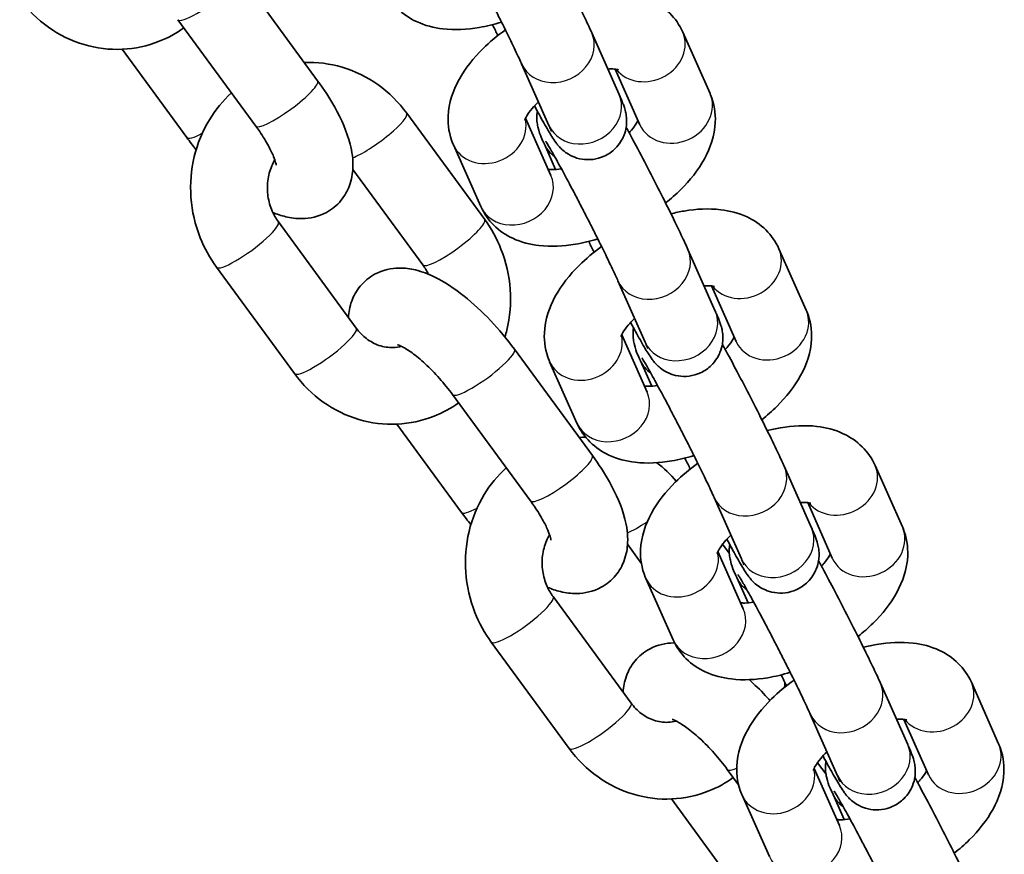
# Model space of a CAD drawing. Units: millimetres. Extents: x -9814 to 10024, y -1977 to 2865.
# Drawn here: x 1377 to 1454, y 251 to 316 of the extents above; entities that cross this region are included whole.
import ezdxf

# ---------------------------------------------------------------- set-up
doc = ezdxf.new("R2010")
doc.units = ezdxf.units.MM
doc.layers.add('Widoczne (ISO)', color=7, linetype='Continuous', lineweight=35)
doc.layers.add('Widoczne wąskie (ISO)', color=7, linetype='Continuous', lineweight=25)

msp = doc.modelspace()

# ---------------------------------------------------------------- linework, layer by layer
at = {"layer": 'Widoczne (ISO)'}
for p, q in [((1399.849, 311.643), (1393.751, 319.96)), ((1395.01, 308.095), (1388.912, 316.412)), ((1421.288, 315.384), (1423.423, 310.575)), ((1430.534, 310.639), (1428.399, 315.448)), ((1384.554, 314.097), (1389.612, 307.198)), ((1415.804, 312.949), (1417.939, 308.141)), ((1425.051, 308.204), (1423.123, 312.545)), ((1412.912, 300.79), (1406.814, 309.107)), ((1416.105, 308.713), (1418.089, 304.243)), ((1410.471, 306.617), (1412.606, 301.808)), ((1418.459, 304.706), (1417.582, 306.681)), ((1408.073, 297.243), (1402.599, 304.71)), ((1396.776, 300.609), (1402.874, 292.292)), ((1428.812, 298.439), (1430.947, 293.631)), ((1438.058, 293.694), (1435.923, 298.503)), ((1391.937, 297.061), (1398.035, 288.744)), ((1423.328, 296.004), (1425.463, 291.196)), ((1432.574, 291.26), (1430.647, 295.601)), ((1423.628, 291.768), (1425.613, 287.298)), ((1421.335, 282.336), (1415.237, 290.653)), ((1417.994, 289.672), (1420.129, 284.864)), ((1425.983, 287.761), (1425.106, 289.736)), ((1416.496, 278.789), (1410.399, 287.105)), ((1406.04, 284.79), (1411.098, 277.891)), ((1436.335, 281.495), (1438.471, 276.686)), ((1445.582, 276.75), (1443.447, 281.558)), ((1430.852, 279.06), (1432.987, 274.251)), ((1440.098, 274.315), (1438.171, 278.656)), ((1425.162, 273.933), (1424.085, 275.403)), ((1432.043, 274.695), (1431.521, 275.408)), ((1431.152, 274.824), (1433.137, 270.354)), ((1425.518, 272.727), (1427.653, 267.919)), ((1433.507, 270.816), (1432.63, 272.791)), ((1418.262, 271.302), (1424.36, 262.985)), ((1413.424, 267.754), (1419.521, 259.437)), ((1443.859, 264.55), (1445.994, 259.741)), ((1453.106, 259.805), (1450.971, 264.614)), ((1438.375, 262.115), (1440.511, 257.306)), ((1447.622, 257.37), (1445.695, 261.711)), ((1439.605, 257.416), (1438.94, 258.323)), ((1432.764, 256.599), (1431.885, 257.799)), ((1438.676, 257.879), (1440.661, 253.409)), ((1433.042, 255.783), (1435.177, 250.974)), ((1441.03, 253.871), (1440.153, 255.847)), ((1427.526, 255.483), (1432.584, 248.585))]:
    msp.add_line(p, q, dxfattribs=at)
for points, knots in [([(1416.451, 324.943), (1416.583, 324.703), (1416.721, 324.448), (1417.185, 323.587), (1417.53, 322.936), (1418.233, 321.592), (1418.589, 320.9), (1419.282, 319.54), (1419.617, 318.871), (1420.237, 317.616), (1420.521, 317.032), (1420.968, 316.089), (1421.143, 315.71), (1421.288, 315.384)], [4.556244, 4.556244, 4.556244, 4.556244, 4.703188, 4.703188, 5.032121, 5.032121, 5.357119, 5.357119, 5.681792, 5.681792, 6.009088, 6.009088, 6.283185, 6.283185, 6.283185, 6.283185]), ([(1410.152, 323.863), (1410.152, 323.863), (1410.158, 323.854), (1410.196, 323.796), (1410.25, 323.71), (1410.428, 323.415), (1410.574, 323.163), (1410.952, 322.494), (1411.196, 322.051), (1411.746, 321.035), (1412.055, 320.455), (1412.455, 319.693), (1412.536, 319.538), (1412.701, 319.222), (1412.784, 319.063), (1412.951, 318.741), (1413.034, 318.58), (1413.2, 318.258), (1413.282, 318.098), (1413.446, 317.778), (1413.527, 317.618), (1413.69, 317.298), (1413.772, 317.137), (1413.933, 316.818), (1414.012, 316.66), (1414.168, 316.349), (1414.245, 316.197), (1414.619, 315.445), (1414.897, 314.879), (1415.371, 313.893), (1415.57, 313.468), (1415.75, 313.07), (1415.778, 313.008), (1415.804, 312.949)], [3.907296, 3.907296, 3.907296, 3.907296, 3.965711, 3.965711, 4.12093, 4.12093, 4.365587, 4.365587, 4.660375, 4.660375, 4.97059, 4.97059, 5.048766, 5.048766, 5.127934, 5.127934, 5.207091, 5.207091, 5.285237, 5.285237, 5.36357, 5.36357, 5.442932, 5.442932, 5.522315, 5.522315, 5.600705, 5.600705, 5.9145, 5.9145, 6.221476, 6.221476, 6.283185, 6.283185, 6.283185, 6.283185]), ([(1376.549, 318.051), (1377.178, 317.193), (1377.941, 316.435), (1379.651, 315.22), (1380.593, 314.757), (1382.552, 314.177), (1383.566, 314.052), (1385.562, 314.144), (1386.544, 314.356), (1388.144, 314.991), (1388.79, 315.344), (1389.384, 315.769)], [0, 0, 0, 0, 0.327764, 0.327764, 0.647793, 0.647793, 0.95934, 0.95934, 1.265779, 1.265779, 1.491641, 1.491641, 1.491641, 1.491641]), ([(1405.082, 318.753), (1405.326, 318.202), (1405.682, 317.697), (1406.546, 316.845), (1407.056, 316.51), (1408.252, 315.952), (1408.945, 315.781), (1410.582, 315.587), (1411.533, 315.639), (1413.07, 315.902), (1413.652, 316.044), (1414.231, 316.224)], [0, 0, 0, 0, 0.190661, 0.190661, 0.39433, 0.39433, 0.657175, 0.657175, 1.01672, 1.01672, 1.235587, 1.235587, 1.235587, 1.235587]), ([(1428.399, 315.448), (1428.155, 315.999), (1427.799, 316.504), (1426.935, 317.356), (1426.425, 317.691), (1425.23, 318.249), (1424.537, 318.42), (1422.899, 318.614), (1421.948, 318.562), (1420.649, 318.339), (1420.304, 318.266), (1419.96, 318.178)], [3.141593, 3.141593, 3.141593, 3.141593, 3.332254, 3.332254, 3.535923, 3.535923, 3.798768, 3.798768, 4.158313, 4.158313, 4.287928, 4.287928, 4.287928, 4.287928]), ([(1413.943, 315.175), (1413.81, 315.441), (1413.68, 315.701), (1413.544, 315.978), (1413.533, 316), (1413.521, 316.023)], [2.4085619, 2.4085619, 2.4085619, 2.4085619, 2.5401995, 2.5401995, 2.552077, 2.552077, 2.552077, 2.552077]), ([(1414.532, 315.619), (1413.899, 315.165), (1413.308, 314.671), (1412.033, 313.411), (1411.396, 312.616), (1410.442, 310.877), (1410.101, 309.925), (1410.027, 308.16), (1410.137, 307.415), (1410.441, 306.685), (1410.455, 306.651), (1410.471, 306.617)], [5.004239, 5.004239, 5.004239, 5.004239, 5.281998, 5.281998, 5.664349, 5.664349, 6.032788, 6.032788, 6.271377, 6.271377, 6.283185, 6.283185, 6.283185, 6.283185]), ([(1406.814, 309.107), (1406.185, 309.965), (1405.422, 310.723), (1403.712, 311.938), (1402.77, 312.401), (1400.817, 312.979), (1399.81, 313.105), (1398.809, 313.061)], [3.1415927, 3.1415927, 3.1415927, 3.1415927, 3.4693569, 3.4693569, 3.7893854, 3.7893854, 4.0990416, 4.0990416, 4.0990416, 4.0990416]), ([(1423.368, 312.497), (1423.368, 312.497), (1423.322, 312.514), (1423.134, 312.547), (1422.985, 312.562), (1422.719, 312.56), (1422.635, 312.557), (1422.546, 312.551)], [3.5689822, 3.5689822, 3.5689822, 3.5689822, 3.7453855, 3.7453855, 3.9370578, 3.9370578, 4.0152236, 4.0152236, 4.0152236, 4.0152236]), ([(1396.345, 301.338), (1396.666, 301.206), (1396.999, 301.092), (1397.75, 300.912), (1398.176, 300.85), (1399.231, 300.87), (1399.903, 300.997), (1400.965, 301.575), (1401.359, 301.898), (1401.971, 302.637), (1402.19, 303.044), (1402.514, 303.924), (1402.586, 304.388), (1402.635, 305.496), (1402.539, 306.098), (1402.138, 307.672), (1401.718, 308.62), (1400.795, 310.273), (1400.345, 310.966), (1399.849, 311.643)], [1.187015, 1.187015, 1.187015, 1.187015, 1.33562, 1.33562, 1.500095, 1.500095, 1.701369, 1.701369, 1.833419, 1.833419, 1.964218, 1.964218, 2.126998, 2.126998, 2.3851, 2.3851, 2.824238, 2.824238, 3.141593, 3.141593, 3.141593, 3.141593]), ([(1393.11, 310.687), (1392.441, 310.077), (1391.862, 309.368), (1390.848, 307.703), (1390.448, 306.724), (1389.955, 304.668), (1389.868, 303.589), (1390.021, 301.442), (1390.264, 300.375), (1390.988, 298.55), (1391.417, 297.771), (1391.937, 297.061)], [4.748439, 4.748439, 4.748439, 4.748439, 5.028333, 5.028333, 5.350405, 5.350405, 5.679431, 5.679431, 6.011811, 6.011811, 6.283185, 6.283185, 6.283185, 6.283185]), ([(1423.423, 310.575), (1423.477, 310.453), (1423.527, 310.339), (1423.619, 310.122), (1423.661, 310.021), (1423.739, 309.822), (1423.776, 309.726), (1423.849, 309.513), (1423.885, 309.407), (1423.943, 309.159), (1423.957, 309.091), (1423.993, 308.877), (1424.02, 308.719), (1424.009, 308.197), (1424.008, 307.875), (1423.67, 307.048), (1423.467, 306.679), (1422.881, 306.105), (1422.587, 305.895), (1421.976, 305.613), (1421.667, 305.53), (1421.066, 305.453), (1420.781, 305.468), (1420.23, 305.553), (1419.996, 305.636), (1419.536, 305.833), (1419.369, 305.946), (1419.064, 306.165), (1418.962, 306.26), (1418.786, 306.431), (1418.724, 306.501), (1418.592, 306.656), (1418.539, 306.726), (1418.358, 306.971), (1418.269, 307.11), (1417.984, 307.566), (1417.78, 307.915), (1417.318, 308.732), (1417.07, 309.182), (1416.8, 309.679)], [0, 0, 0, 0, 0.102652, 0.102652, 0.204123, 0.204123, 0.303162, 0.303162, 0.393402, 0.393402, 0.421742, 0.421742, 0.463061, 0.463061, 0.495752, 0.495752, 0.513704, 0.513704, 0.525267, 0.525267, 0.53584, 0.53584, 0.547769, 0.547769, 0.563714, 0.563714, 0.587874, 0.587874, 0.621247, 0.621247, 0.661004, 0.661004, 0.723084, 0.723084, 0.897859, 0.897859, 1.212007, 1.212007, 1.497842, 1.497842, 1.497842, 1.497842]), ([(1427.062, 302.081), (1427.475, 302.408), (1427.867, 302.753), (1428.972, 303.846), (1429.609, 304.64), (1430.563, 306.38), (1430.904, 307.331), (1430.978, 309.096), (1430.868, 309.841), (1430.564, 310.571), (1430.55, 310.605), (1430.534, 310.639)], [1.950712, 1.950712, 1.950712, 1.950712, 2.140405, 2.140405, 2.522757, 2.522757, 2.891195, 2.891195, 3.129784, 3.129784, 3.141593, 3.141593, 3.141593, 3.141593]), ([(1417.116, 309.996), (1416.928, 309.818), (1416.762, 309.644), (1416.433, 309.258), (1416.291, 309.054), (1416.116, 308.751), (1416.073, 308.644), (1416.049, 308.569), (1416.047, 308.556), (1416.047, 308.556)], [5.2431727, 5.2431727, 5.2431727, 5.2431727, 5.4121958, 5.4121958, 5.6403403, 5.6403403, 5.842327, 5.842327, 5.9317699, 5.9317699, 5.9317699, 5.9317699]), ([(1417.582, 306.681), (1417.374, 307.148), (1417.267, 307.218), (1417.062, 308.097), (1417.048, 308.165), (1417.012, 308.379), (1416.985, 308.538), (1416.994, 308.944), (1417.002, 309.082), (1417.03, 309.257)], [3.1415927, 3.1415927, 3.1415927, 3.1415927, 3.534995, 3.534995, 3.5633345, 3.5633345, 3.6046533, 3.6046533, 3.6210097, 3.6210097, 3.6210097, 3.6210097]), ([(1396.61, 305.027), (1396.61, 305.027), (1396.61, 305.031), (1396.606, 305.066), (1396.594, 305.137), (1396.533, 305.362), (1396.477, 305.53), (1396.299, 305.965), (1396.166, 306.246), (1395.812, 306.898), (1395.58, 307.277), (1395.218, 307.807), (1395.116, 307.951), (1395.01, 308.095)], [2.2135892, 2.2135892, 2.2135892, 2.2135892, 2.2559824, 2.2559824, 2.4034347, 2.4034347, 2.5824697, 2.5824697, 2.7993964, 2.7993964, 3.049094, 3.049094, 3.1415927, 3.1415927, 3.1415927, 3.1415927]), ([(1417.939, 308.141), (1417.995, 308.014), (1418.042, 307.907), (1418.103, 307.759), (1418.123, 307.709), (1418.136, 307.675), (1418.138, 307.67), (1418.138, 307.67)], [0, 0, 0, 0, 0.1330559, 0.1330559, 0.2407023, 0.2407023, 0.2821212, 0.2821212, 0.2821212, 0.2821212]), ([(1424.205, 307.577), (1424.268, 307.645), (1424.328, 307.712), (1424.572, 307.999), (1424.714, 308.202), (1424.846, 308.432), (1424.877, 308.493), (1424.9, 308.543)], [2.2036304, 2.2036304, 2.2036304, 2.2036304, 2.2706031, 2.2706031, 2.4987476, 2.4987476, 2.5969349, 2.5969349, 2.5969349, 2.5969349]), ([(1423.975, 307.999), (1424.107, 307.758), (1424.245, 307.503), (1424.709, 306.643), (1425.054, 305.991), (1425.756, 304.647), (1426.113, 303.955), (1426.805, 302.595), (1427.141, 301.926), (1427.761, 300.672), (1428.045, 300.087), (1428.492, 299.144), (1428.667, 298.765), (1428.812, 298.439)], [4.556244, 4.556244, 4.556244, 4.556244, 4.703188, 4.703188, 5.032121, 5.032121, 5.357119, 5.357119, 5.681792, 5.681792, 6.009088, 6.009088, 6.283185, 6.283185, 6.283185, 6.283185]), ([(1417.676, 306.918), (1417.676, 306.918), (1417.682, 306.909), (1417.72, 306.851), (1417.774, 306.765), (1417.951, 306.47), (1418.098, 306.219), (1418.475, 305.549), (1418.72, 305.106), (1419.27, 304.09), (1419.579, 303.51), (1419.979, 302.748), (1420.06, 302.593), (1420.225, 302.278), (1420.308, 302.118), (1420.474, 301.797), (1420.558, 301.635), (1420.723, 301.313), (1420.806, 301.153), (1420.969, 300.833), (1421.051, 300.673), (1421.214, 300.353), (1421.296, 300.192), (1421.457, 299.873), (1421.536, 299.715), (1421.692, 299.405), (1421.768, 299.252), (1422.143, 298.5), (1422.42, 297.934), (1422.895, 296.948), (1423.094, 296.523), (1423.274, 296.126), (1423.302, 296.063), (1423.328, 296.004)], [3.907296, 3.907296, 3.907296, 3.907296, 3.965711, 3.965711, 4.12093, 4.12093, 4.365587, 4.365587, 4.660375, 4.660375, 4.97059, 4.97059, 5.048766, 5.048766, 5.127934, 5.127934, 5.207091, 5.207091, 5.285237, 5.285237, 5.36357, 5.36357, 5.442932, 5.442932, 5.522315, 5.522315, 5.600705, 5.600705, 5.9145, 5.9145, 6.221476, 6.221476, 6.283185, 6.283185, 6.283185, 6.283185]), ([(1396.501, 305.45), (1396.411, 305.301), (1396.33, 305.142), (1396.106, 304.617), (1395.999, 304.222), (1395.902, 303.415), (1395.907, 303.006), (1396.025, 302.205), (1396.136, 301.815), (1396.425, 301.149), (1396.588, 300.865), (1396.776, 300.609)], [5.035664, 5.035664, 5.035664, 5.035664, 5.17402, 5.17402, 5.473151, 5.473151, 5.761083, 5.761083, 6.045734, 6.045734, 6.283185, 6.283185, 6.283185, 6.283185]), ([(1417.882, 304.711), (1417.97, 304.701), (1418.08, 304.695), (1418.405, 304.697), (1418.643, 304.716), (1418.908, 304.757)], [0.6648628, 0.6648628, 0.6648628, 0.6648628, 0.7954652, 0.7954652, 0.9939864, 0.9939864, 0.9939864, 0.9939864]), ([(1412.606, 301.808), (1412.85, 301.258), (1413.206, 300.752), (1414.069, 299.9), (1414.58, 299.566), (1415.775, 299.007), (1416.468, 298.836), (1418.106, 298.642), (1419.057, 298.695), (1420.593, 298.957), (1421.176, 299.099), (1421.755, 299.279)], [0, 0, 0, 0, 0.190661, 0.190661, 0.39433, 0.39433, 0.657175, 0.657175, 1.01672, 1.01672, 1.235587, 1.235587, 1.235587, 1.235587]), ([(1435.923, 298.503), (1435.679, 299.054), (1435.323, 299.559), (1434.459, 300.411), (1433.949, 300.746), (1432.753, 301.304), (1432.06, 301.475), (1430.423, 301.669), (1429.472, 301.617), (1428.172, 301.395), (1427.828, 301.321), (1427.484, 301.233)], [3.141593, 3.141593, 3.141593, 3.141593, 3.332254, 3.332254, 3.535923, 3.535923, 3.798768, 3.798768, 4.158313, 4.158313, 4.287928, 4.287928, 4.287928, 4.287928]), ([(1414.5, 291.605), (1414.553, 291.783), (1414.602, 291.963), (1414.894, 293.184), (1414.981, 294.263), (1414.829, 296.409), (1414.586, 297.476), (1413.862, 299.301), (1413.433, 300.08), (1412.912, 300.79)], [2.1514192, 2.1514192, 2.1514192, 2.1514192, 2.2088119, 2.2088119, 2.537838, 2.537838, 2.8702181, 2.8702181, 3.1415927, 3.1415927, 3.1415927, 3.1415927]), ([(1421.467, 298.231), (1421.334, 298.496), (1421.204, 298.757), (1421.068, 299.033), (1421.056, 299.056), (1421.045, 299.078)], [2.4085619, 2.4085619, 2.4085619, 2.4085619, 2.5401995, 2.5401995, 2.552077, 2.552077, 2.552077, 2.552077]), ([(1422.055, 298.675), (1421.423, 298.221), (1420.831, 297.726), (1419.557, 296.466), (1418.92, 295.671), (1417.966, 293.932), (1417.625, 292.98), (1417.551, 291.215), (1417.661, 290.47), (1417.964, 289.741), (1417.979, 289.706), (1417.994, 289.672)], [5.004239, 5.004239, 5.004239, 5.004239, 5.281998, 5.281998, 5.664349, 5.664349, 6.032788, 6.032788, 6.271377, 6.271377, 6.283185, 6.283185, 6.283185, 6.283185]), ([(1415.237, 290.653), (1414.668, 291.429), (1414.038, 292.184), (1412.71, 293.585), (1412.015, 294.23), (1410.55, 295.397), (1409.784, 295.909), (1408.508, 296.528), (1408.027, 296.717), (1407.099, 296.939), (1406.673, 297.001), (1405.618, 296.982), (1404.946, 296.854), (1403.884, 296.277), (1403.49, 295.954), (1402.878, 295.215), (1402.659, 294.808), (1402.35, 293.968), (1402.276, 293.54), (1402.25, 293.142)], [3.141593, 3.141593, 3.141593, 3.141593, 3.505313, 3.505313, 3.86783, 3.86783, 4.254963, 4.254963, 4.477212, 4.477212, 4.641687, 4.641687, 4.842962, 4.842962, 4.975012, 4.975012, 5.105811, 5.105811, 5.255146, 5.255146, 5.255146, 5.255146]), ([(1430.891, 295.552), (1430.891, 295.552), (1430.846, 295.569), (1430.658, 295.602), (1430.509, 295.617), (1430.243, 295.615), (1430.159, 295.612), (1430.07, 295.606)], [3.5689822, 3.5689822, 3.5689822, 3.5689822, 3.7453855, 3.7453855, 3.9370578, 3.9370578, 4.0152236, 4.0152236, 4.0152236, 4.0152236]), ([(1430.947, 293.631), (1431.001, 293.509), (1431.051, 293.394), (1431.143, 293.177), (1431.185, 293.076), (1431.263, 292.877), (1431.3, 292.781), (1431.372, 292.568), (1431.409, 292.462), (1431.466, 292.215), (1431.481, 292.147), (1431.517, 291.932), (1431.543, 291.774), (1431.533, 291.252), (1431.532, 290.931), (1431.193, 290.103), (1430.991, 289.735), (1430.405, 289.16), (1430.111, 288.951), (1429.5, 288.668), (1429.191, 288.585), (1428.589, 288.508), (1428.305, 288.523), (1427.753, 288.608), (1427.52, 288.691), (1427.06, 288.889), (1426.893, 289.001), (1426.587, 289.22), (1426.486, 289.315), (1426.31, 289.487), (1426.248, 289.557), (1426.116, 289.711), (1426.062, 289.781), (1425.881, 290.026), (1425.793, 290.165), (1425.508, 290.621), (1425.304, 290.971), (1424.842, 291.788), (1424.594, 292.237), (1424.324, 292.734)], [0, 0, 0, 0, 0.102652, 0.102652, 0.204123, 0.204123, 0.303162, 0.303162, 0.393402, 0.393402, 0.421742, 0.421742, 0.463061, 0.463061, 0.495752, 0.495752, 0.513704, 0.513704, 0.525267, 0.525267, 0.53584, 0.53584, 0.547769, 0.547769, 0.563714, 0.563714, 0.587874, 0.587874, 0.621247, 0.621247, 0.661004, 0.661004, 0.723084, 0.723084, 0.897859, 0.897859, 1.212007, 1.212007, 1.497842, 1.497842, 1.497842, 1.497842]), ([(1434.586, 285.136), (1434.999, 285.463), (1435.391, 285.809), (1436.496, 286.901), (1437.132, 287.696), (1438.087, 289.435), (1438.428, 290.386), (1438.501, 292.151), (1438.392, 292.896), (1438.088, 293.626), (1438.073, 293.66), (1438.058, 293.694)], [1.950712, 1.950712, 1.950712, 1.950712, 2.140405, 2.140405, 2.522757, 2.522757, 2.891195, 2.891195, 3.129784, 3.129784, 3.141593, 3.141593, 3.141593, 3.141593]), ([(1424.639, 293.051), (1424.452, 292.874), (1424.286, 292.699), (1423.957, 292.313), (1423.815, 292.109), (1423.64, 291.807), (1423.597, 291.699), (1423.573, 291.624), (1423.57, 291.612), (1423.57, 291.612)], [5.2431727, 5.2431727, 5.2431727, 5.2431727, 5.4121958, 5.4121958, 5.6403403, 5.6403403, 5.842327, 5.842327, 5.9317699, 5.9317699, 5.9317699, 5.9317699]), ([(1402.874, 292.292), (1403.106, 291.975), (1403.376, 291.701), (1403.975, 291.244), (1404.306, 291.068), (1405.014, 290.824), (1405.391, 290.77), (1405.977, 290.792), (1406.192, 290.824), (1406.403, 290.88)], [0, 0, 0, 0, 0.294069, 0.294069, 0.606237, 0.606237, 0.952176, 0.952176, 1.156477, 1.156477, 1.156477, 1.156477]), ([(1425.106, 289.736), (1424.898, 290.203), (1424.791, 290.273), (1424.586, 291.152), (1424.572, 291.22), (1424.536, 291.434), (1424.509, 291.593), (1424.517, 291.999), (1424.525, 292.137), (1424.554, 292.313)], [3.1415927, 3.1415927, 3.1415927, 3.1415927, 3.534995, 3.534995, 3.5633345, 3.5633345, 3.6046533, 3.6046533, 3.6210097, 3.6210097, 3.6210097, 3.6210097]), ([(1425.463, 291.196), (1425.519, 291.07), (1425.565, 290.962), (1425.627, 290.814), (1425.647, 290.764), (1425.66, 290.731), (1425.661, 290.725), (1425.661, 290.725)], [0, 0, 0, 0, 0.1330559, 0.1330559, 0.2407023, 0.2407023, 0.2821212, 0.2821212, 0.2821212, 0.2821212]), ([(1431.728, 290.632), (1431.792, 290.7), (1431.851, 290.767), (1432.096, 291.054), (1432.238, 291.258), (1432.37, 291.487), (1432.401, 291.548), (1432.424, 291.598)], [2.2036304, 2.2036304, 2.2036304, 2.2036304, 2.2706031, 2.2706031, 2.4987476, 2.4987476, 2.5969349, 2.5969349, 2.5969349, 2.5969349]), ([(1410.399, 287.105), (1410.085, 287.533), (1409.738, 287.962), (1409.011, 288.779), (1408.63, 289.166), (1407.899, 289.839), (1407.548, 290.128), (1406.944, 290.569), (1406.684, 290.731), (1406.317, 290.927), (1406.19, 290.979), (1406.108, 291.007), (1406.096, 291.01), (1406.096, 291.01)], [3.141593, 3.141593, 3.141593, 3.141593, 3.415694, 3.415694, 3.692745, 3.692745, 3.959644, 3.959644, 4.200118, 4.200118, 4.397577, 4.397577, 4.472796, 4.472796, 4.472796, 4.472796]), ([(1431.499, 291.054), (1431.631, 290.813), (1431.769, 290.559), (1432.232, 289.698), (1432.578, 289.046), (1433.28, 287.702), (1433.637, 287.011), (1434.329, 285.65), (1434.665, 284.981), (1435.285, 283.727), (1435.569, 283.142), (1436.016, 282.199), (1436.191, 281.82), (1436.335, 281.495)], [4.556244, 4.556244, 4.556244, 4.556244, 4.703188, 4.703188, 5.032121, 5.032121, 5.357119, 5.357119, 5.681792, 5.681792, 6.009088, 6.009088, 6.283185, 6.283185, 6.283185, 6.283185]), ([(1425.199, 289.973), (1425.199, 289.973), (1425.206, 289.964), (1425.244, 289.907), (1425.298, 289.82), (1425.475, 289.526), (1425.621, 289.274), (1425.999, 288.604), (1426.243, 288.162), (1426.794, 287.145), (1427.102, 286.565), (1427.503, 285.803), (1427.584, 285.648), (1427.748, 285.333), (1427.831, 285.173), (1427.998, 284.852), (1428.082, 284.69), (1428.247, 284.369), (1428.329, 284.209), (1428.493, 283.889), (1428.575, 283.729), (1428.738, 283.408), (1428.819, 283.247), (1428.98, 282.929), (1429.06, 282.771), (1429.216, 282.46), (1429.292, 282.307), (1429.667, 281.555), (1429.944, 280.99), (1430.418, 280.003), (1430.618, 279.579), (1430.798, 279.181), (1430.826, 279.118), (1430.852, 279.06)], [3.907296, 3.907296, 3.907296, 3.907296, 3.965711, 3.965711, 4.12093, 4.12093, 4.365587, 4.365587, 4.660375, 4.660375, 4.97059, 4.97059, 5.048766, 5.048766, 5.127934, 5.127934, 5.207091, 5.207091, 5.285237, 5.285237, 5.36357, 5.36357, 5.442932, 5.442932, 5.522315, 5.522315, 5.600705, 5.600705, 5.9145, 5.9145, 6.221476, 6.221476, 6.283185, 6.283185, 6.283185, 6.283185]), ([(1398.035, 288.744), (1398.664, 287.886), (1399.428, 287.128), (1401.138, 285.913), (1402.079, 285.451), (1404.038, 284.87), (1405.052, 284.745), (1407.048, 284.837), (1408.031, 285.049), (1409.63, 285.684), (1410.276, 286.037), (1410.871, 286.462)], [0, 0, 0, 0, 0.327764, 0.327764, 0.647793, 0.647793, 0.95934, 0.95934, 1.265779, 1.265779, 1.491641, 1.491641, 1.491641, 1.491641]), ([(1425.406, 287.766), (1425.494, 287.756), (1425.604, 287.75), (1425.929, 287.752), (1426.166, 287.771), (1426.432, 287.812)], [0.6648628, 0.6648628, 0.6648628, 0.6648628, 0.7954652, 0.7954652, 0.9939864, 0.9939864, 0.9939864, 0.9939864]), ([(1420.129, 284.864), (1420.374, 284.313), (1420.729, 283.808), (1421.593, 282.956), (1422.104, 282.621), (1423.299, 282.062), (1423.992, 281.892), (1425.629, 281.697), (1426.581, 281.75), (1428.117, 282.013), (1428.7, 282.155), (1429.279, 282.334)], [0, 0, 0, 0, 0.190661, 0.190661, 0.39433, 0.39433, 0.657175, 0.657175, 1.01672, 1.01672, 1.235587, 1.235587, 1.235587, 1.235587]), ([(1443.447, 281.558), (1443.202, 282.109), (1442.847, 282.614), (1441.983, 283.466), (1441.472, 283.801), (1440.277, 284.36), (1439.584, 284.53), (1437.947, 284.724), (1436.996, 284.672), (1435.696, 284.45), (1435.351, 284.376), (1435.007, 284.288)], [3.141593, 3.141593, 3.141593, 3.141593, 3.332254, 3.332254, 3.535923, 3.535923, 3.798768, 3.798768, 4.158313, 4.158313, 4.287928, 4.287928, 4.287928, 4.287928]), ([(1417.831, 272.031), (1418.152, 271.899), (1418.485, 271.785), (1419.237, 271.605), (1419.662, 271.543), (1420.717, 271.563), (1421.389, 271.69), (1422.451, 272.268), (1422.846, 272.591), (1423.458, 273.33), (1423.677, 273.737), (1424.001, 274.617), (1424.072, 275.081), (1424.121, 276.189), (1424.025, 276.791), (1423.625, 278.365), (1423.204, 279.313), (1422.281, 280.966), (1421.832, 281.659), (1421.335, 282.336)], [1.187015, 1.187015, 1.187015, 1.187015, 1.33562, 1.33562, 1.500095, 1.500095, 1.701369, 1.701369, 1.833419, 1.833419, 1.964218, 1.964218, 2.126998, 2.126998, 2.3851, 2.3851, 2.824238, 2.824238, 3.141593, 3.141593, 3.141593, 3.141593]), ([(1428.99, 281.286), (1428.857, 281.551), (1428.728, 281.812), (1428.591, 282.088), (1428.58, 282.111), (1428.569, 282.134)], [2.4085619, 2.4085619, 2.4085619, 2.4085619, 2.5401995, 2.5401995, 2.552077, 2.552077, 2.552077, 2.552077]), ([(1414.596, 281.38), (1413.927, 280.77), (1413.348, 280.061), (1412.334, 278.396), (1411.934, 277.417), (1411.441, 275.361), (1411.354, 274.282), (1411.507, 272.135), (1411.75, 271.068), (1412.474, 269.243), (1412.903, 268.464), (1413.424, 267.754)], [4.748439, 4.748439, 4.748439, 4.748439, 5.028333, 5.028333, 5.350405, 5.350405, 5.679431, 5.679431, 6.011811, 6.011811, 6.283185, 6.283185, 6.283185, 6.283185]), ([(1429.579, 281.73), (1428.947, 281.276), (1428.355, 280.782), (1427.08, 279.521), (1426.444, 278.726), (1425.49, 276.987), (1425.149, 276.035), (1425.075, 274.271), (1425.185, 273.526), (1425.488, 272.796), (1425.503, 272.762), (1425.518, 272.727)], [5.004239, 5.004239, 5.004239, 5.004239, 5.281998, 5.281998, 5.664349, 5.664349, 6.032788, 6.032788, 6.271377, 6.271377, 6.283185, 6.283185, 6.283185, 6.283185]), ([(1418.096, 275.72), (1418.096, 275.72), (1418.096, 275.724), (1418.092, 275.759), (1418.08, 275.83), (1418.019, 276.055), (1417.963, 276.223), (1417.786, 276.658), (1417.653, 276.939), (1417.298, 277.591), (1417.066, 277.97), (1416.704, 278.5), (1416.602, 278.644), (1416.496, 278.789)], [2.2135892, 2.2135892, 2.2135892, 2.2135892, 2.2559824, 2.2559824, 2.4034347, 2.4034347, 2.5824697, 2.5824697, 2.7993964, 2.7993964, 3.049094, 3.049094, 3.1415927, 3.1415927, 3.1415927, 3.1415927]), ([(1438.415, 278.607), (1438.415, 278.607), (1438.37, 278.625), (1438.182, 278.658), (1438.032, 278.672), (1437.766, 278.67), (1437.683, 278.667), (1437.594, 278.661)], [3.5689822, 3.5689822, 3.5689822, 3.5689822, 3.7453855, 3.7453855, 3.9370578, 3.9370578, 4.0152236, 4.0152236, 4.0152236, 4.0152236]), ([(1438.471, 276.686), (1438.525, 276.564), (1438.575, 276.449), (1438.667, 276.233), (1438.709, 276.131), (1438.787, 275.932), (1438.823, 275.836), (1438.896, 275.623), (1438.933, 275.517), (1438.99, 275.27), (1439.005, 275.202), (1439.04, 274.988), (1439.067, 274.829), (1439.057, 274.308), (1439.055, 273.986), (1438.717, 273.158), (1438.514, 272.79), (1437.928, 272.215), (1437.635, 272.006), (1437.023, 271.723), (1436.715, 271.64), (1436.113, 271.563), (1435.829, 271.579), (1435.277, 271.664), (1435.043, 271.747), (1434.584, 271.944), (1434.417, 272.056), (1434.111, 272.275), (1434.01, 272.37), (1433.833, 272.542), (1433.772, 272.612), (1433.639, 272.766), (1433.586, 272.836), (1433.405, 273.081), (1433.317, 273.22), (1433.032, 273.676), (1432.828, 274.026), (1432.366, 274.843), (1432.117, 275.293), (1431.848, 275.79)], [0, 0, 0, 0, 0.102652, 0.102652, 0.204123, 0.204123, 0.303162, 0.303162, 0.393402, 0.393402, 0.421742, 0.421742, 0.463061, 0.463061, 0.495752, 0.495752, 0.513704, 0.513704, 0.525267, 0.525267, 0.53584, 0.53584, 0.547769, 0.547769, 0.563714, 0.563714, 0.587874, 0.587874, 0.621247, 0.621247, 0.661004, 0.661004, 0.723084, 0.723084, 0.897859, 0.897859, 1.212007, 1.212007, 1.497842, 1.497842, 1.497842, 1.497842]), ([(1442.11, 268.191), (1442.523, 268.519), (1442.915, 268.864), (1444.02, 269.956), (1444.656, 270.751), (1445.61, 272.49), (1445.951, 273.442), (1446.025, 275.207), (1445.916, 275.952), (1445.612, 276.681), (1445.597, 276.716), (1445.582, 276.75)], [1.950712, 1.950712, 1.950712, 1.950712, 2.140405, 2.140405, 2.522757, 2.522757, 2.891195, 2.891195, 3.129784, 3.129784, 3.141593, 3.141593, 3.141593, 3.141593]), ([(1417.987, 276.143), (1417.898, 275.994), (1417.817, 275.835), (1417.592, 275.31), (1417.485, 274.915), (1417.388, 274.109), (1417.393, 273.699), (1417.511, 272.899), (1417.623, 272.508), (1417.911, 271.842), (1418.075, 271.558), (1418.262, 271.302)], [5.035664, 5.035664, 5.035664, 5.035664, 5.17402, 5.17402, 5.473151, 5.473151, 5.761083, 5.761083, 6.045734, 6.045734, 6.283185, 6.283185, 6.283185, 6.283185]), ([(1432.163, 276.106), (1431.975, 275.929), (1431.81, 275.754), (1431.48, 275.368), (1431.339, 275.164), (1431.164, 274.862), (1431.121, 274.754), (1431.097, 274.679), (1431.094, 274.667), (1431.094, 274.667)], [5.2431727, 5.2431727, 5.2431727, 5.2431727, 5.4121958, 5.4121958, 5.6403403, 5.6403403, 5.842327, 5.842327, 5.9317699, 5.9317699, 5.9317699, 5.9317699]), ([(1432.63, 272.791), (1432.422, 273.259), (1432.315, 273.328), (1432.11, 274.207), (1432.095, 274.275), (1432.06, 274.49), (1432.033, 274.648), (1432.041, 275.055), (1432.049, 275.192), (1432.078, 275.368)], [3.1415927, 3.1415927, 3.1415927, 3.1415927, 3.534995, 3.534995, 3.5633345, 3.5633345, 3.6046533, 3.6046533, 3.6210097, 3.6210097, 3.6210097, 3.6210097]), ([(1432.987, 274.251), (1433.043, 274.125), (1433.089, 274.018), (1433.151, 273.869), (1433.171, 273.819), (1433.183, 273.786), (1433.185, 273.78), (1433.185, 273.78)], [0, 0, 0, 0, 0.1330559, 0.1330559, 0.2407023, 0.2407023, 0.2821212, 0.2821212, 0.2821212, 0.2821212]), ([(1439.252, 273.687), (1439.316, 273.755), (1439.375, 273.822), (1439.62, 274.109), (1439.761, 274.313), (1439.894, 274.542), (1439.925, 274.603), (1439.948, 274.654)], [2.2036304, 2.2036304, 2.2036304, 2.2036304, 2.2706031, 2.2706031, 2.4987476, 2.4987476, 2.5969349, 2.5969349, 2.5969349, 2.5969349]), ([(1439.022, 274.109), (1439.154, 273.868), (1439.293, 273.614), (1439.756, 272.753), (1440.102, 272.102), (1440.804, 270.757), (1441.161, 270.066), (1441.853, 268.705), (1442.189, 268.037), (1442.809, 266.782), (1443.092, 266.198), (1443.539, 265.255), (1443.715, 264.876), (1443.859, 264.55)], [4.556244, 4.556244, 4.556244, 4.556244, 4.703188, 4.703188, 5.032121, 5.032121, 5.357119, 5.357119, 5.681792, 5.681792, 6.009088, 6.009088, 6.283185, 6.283185, 6.283185, 6.283185]), ([(1432.723, 273.029), (1432.723, 273.029), (1432.73, 273.019), (1432.767, 272.962), (1432.822, 272.875), (1432.999, 272.581), (1433.145, 272.329), (1433.523, 271.66), (1433.767, 271.217), (1434.317, 270.2), (1434.626, 269.62), (1435.026, 268.858), (1435.108, 268.703), (1435.272, 268.388), (1435.355, 268.228), (1435.522, 267.907), (1435.605, 267.745), (1435.771, 267.424), (1435.853, 267.264), (1436.017, 266.944), (1436.099, 266.784), (1436.262, 266.463), (1436.343, 266.303), (1436.504, 265.984), (1436.584, 265.826), (1436.74, 265.515), (1436.816, 265.363), (1437.191, 264.61), (1437.468, 264.045), (1437.942, 263.058), (1438.141, 262.634), (1438.321, 262.236), (1438.349, 262.173), (1438.375, 262.115)], [3.907296, 3.907296, 3.907296, 3.907296, 3.965711, 3.965711, 4.12093, 4.12093, 4.365587, 4.365587, 4.660375, 4.660375, 4.97059, 4.97059, 5.048766, 5.048766, 5.127934, 5.127934, 5.207091, 5.207091, 5.285237, 5.285237, 5.36357, 5.36357, 5.442932, 5.442932, 5.522315, 5.522315, 5.600705, 5.600705, 5.9145, 5.9145, 6.221476, 6.221476, 6.283185, 6.283185, 6.283185, 6.283185]), ([(1432.929, 270.821), (1433.017, 270.812), (1433.128, 270.805), (1433.452, 270.808), (1433.69, 270.826), (1433.956, 270.867)], [0.6648628, 0.6648628, 0.6648628, 0.6648628, 0.7954652, 0.7954652, 0.9939864, 0.9939864, 0.9939864, 0.9939864]), ([(1427.764, 267.686), (1427.738, 267.686), (1427.711, 267.686), (1427.105, 267.675), (1426.432, 267.547), (1425.37, 266.97), (1424.976, 266.647), (1424.364, 265.908), (1424.145, 265.501), (1423.836, 264.661), (1423.763, 264.233), (1423.737, 263.835)], [4.632494, 4.632494, 4.632494, 4.632494, 4.6416874, 4.6416874, 4.8429617, 4.8429617, 4.9750121, 4.9750121, 5.1058107, 5.1058107, 5.2551461, 5.2551461, 5.2551461, 5.2551461]), ([(1427.653, 267.919), (1427.898, 267.368), (1428.253, 266.863), (1429.117, 266.011), (1429.628, 265.676), (1430.823, 265.117), (1431.516, 264.947), (1433.153, 264.753), (1434.104, 264.805), (1435.641, 265.068), (1436.224, 265.21), (1436.803, 265.389)], [0, 0, 0, 0, 0.190661, 0.190661, 0.39433, 0.39433, 0.657175, 0.657175, 1.01672, 1.01672, 1.235587, 1.235587, 1.235587, 1.235587]), ([(1450.971, 264.614), (1450.726, 265.164), (1450.371, 265.67), (1449.507, 266.522), (1448.996, 266.856), (1447.801, 267.415), (1447.108, 267.586), (1445.471, 267.78), (1444.519, 267.727), (1443.22, 267.505), (1442.875, 267.431), (1442.531, 267.344)], [3.141593, 3.141593, 3.141593, 3.141593, 3.332254, 3.332254, 3.535923, 3.535923, 3.798768, 3.798768, 4.158313, 4.158313, 4.287928, 4.287928, 4.287928, 4.287928]), ([(1436.514, 264.341), (1436.381, 264.607), (1436.252, 264.867), (1436.115, 265.143), (1436.104, 265.166), (1436.093, 265.189)], [2.4085619, 2.4085619, 2.4085619, 2.4085619, 2.5401995, 2.5401995, 2.552077, 2.552077, 2.552077, 2.552077]), ([(1437.103, 264.785), (1436.471, 264.331), (1435.879, 263.837), (1434.604, 262.576), (1433.968, 261.781), (1433.014, 260.042), (1432.672, 259.091), (1432.599, 257.326), (1432.708, 256.581), (1433.012, 255.851), (1433.027, 255.817), (1433.042, 255.783)], [5.004239, 5.004239, 5.004239, 5.004239, 5.281998, 5.281998, 5.664349, 5.664349, 6.032788, 6.032788, 6.271377, 6.271377, 6.283185, 6.283185, 6.283185, 6.283185]), ([(1435.223, 263.186), (1435.103, 263.319), (1434.982, 263.45), (1434.448, 264.013), (1434.023, 264.427), (1433.591, 264.813)], [3.4383575, 3.4383575, 3.4383575, 3.4383575, 3.5053129, 3.5053129, 3.7304359, 3.7304359, 3.7304359, 3.7304359]), ([(1424.36, 262.985), (1424.592, 262.668), (1424.862, 262.394), (1425.461, 261.937), (1425.792, 261.761), (1426.5, 261.518), (1426.877, 261.463), (1427.464, 261.485), (1427.679, 261.518), (1427.889, 261.573)], [0, 0, 0, 0, 0.294069, 0.294069, 0.606237, 0.606237, 0.952176, 0.952176, 1.156477, 1.156477, 1.156477, 1.156477]), ([(1431.885, 257.799), (1431.571, 258.227), (1431.224, 258.655), (1430.497, 259.472), (1430.117, 259.859), (1429.385, 260.532), (1429.034, 260.821), (1428.43, 261.262), (1428.171, 261.424), (1427.803, 261.62), (1427.676, 261.672), (1427.594, 261.7), (1427.582, 261.703), (1427.582, 261.703)], [3.141593, 3.141593, 3.141593, 3.141593, 3.415694, 3.415694, 3.692745, 3.692745, 3.959644, 3.959644, 4.200118, 4.200118, 4.397577, 4.397577, 4.472796, 4.472796, 4.472796, 4.472796]), ([(1445.939, 261.662), (1445.939, 261.662), (1445.893, 261.68), (1445.706, 261.713), (1445.556, 261.728), (1445.29, 261.726), (1445.207, 261.722), (1445.117, 261.716)], [3.5689822, 3.5689822, 3.5689822, 3.5689822, 3.7453855, 3.7453855, 3.9370578, 3.9370578, 4.0152236, 4.0152236, 4.0152236, 4.0152236]), ([(1445.994, 259.741), (1446.048, 259.619), (1446.098, 259.504), (1446.19, 259.288), (1446.232, 259.186), (1446.311, 258.987), (1446.347, 258.891), (1446.42, 258.679), (1446.456, 258.572), (1446.514, 258.325), (1446.529, 258.257), (1446.564, 258.043), (1446.591, 257.884), (1446.58, 257.363), (1446.579, 257.041), (1446.241, 256.213), (1446.038, 255.845), (1445.452, 255.27), (1445.159, 255.061), (1444.547, 254.778), (1444.239, 254.695), (1443.637, 254.619), (1443.353, 254.634), (1442.801, 254.719), (1442.567, 254.802), (1442.108, 254.999), (1441.941, 255.111), (1441.635, 255.33), (1441.534, 255.426), (1441.357, 255.597), (1441.295, 255.667), (1441.163, 255.821), (1441.11, 255.891), (1440.929, 256.136), (1440.841, 256.275), (1440.556, 256.732), (1440.352, 257.081), (1439.89, 257.898), (1439.641, 258.348), (1439.372, 258.845)], [0, 0, 0, 0, 0.102652, 0.102652, 0.204123, 0.204123, 0.303162, 0.303162, 0.393402, 0.393402, 0.421742, 0.421742, 0.463061, 0.463061, 0.495752, 0.495752, 0.513704, 0.513704, 0.525267, 0.525267, 0.53584, 0.53584, 0.547769, 0.547769, 0.563714, 0.563714, 0.587874, 0.587874, 0.621247, 0.621247, 0.661004, 0.661004, 0.723084, 0.723084, 0.897859, 0.897859, 1.212007, 1.212007, 1.497842, 1.497842, 1.497842, 1.497842]), ([(1449.633, 251.247), (1450.047, 251.574), (1450.439, 251.919), (1451.544, 253.011), (1452.18, 253.806), (1453.134, 255.545), (1453.475, 256.497), (1453.549, 258.262), (1453.439, 259.007), (1453.136, 259.737), (1453.121, 259.771), (1453.106, 259.805)], [1.950712, 1.950712, 1.950712, 1.950712, 2.140405, 2.140405, 2.522757, 2.522757, 2.891195, 2.891195, 3.129784, 3.129784, 3.141593, 3.141593, 3.141593, 3.141593]), ([(1419.521, 259.437), (1420.15, 258.579), (1420.914, 257.821), (1422.624, 256.606), (1423.566, 256.144), (1425.524, 255.563), (1426.538, 255.438), (1428.535, 255.53), (1429.517, 255.742), (1431.117, 256.378), (1431.762, 256.731), (1432.357, 257.155)], [0, 0, 0, 0, 0.327764, 0.327764, 0.647793, 0.647793, 0.95934, 0.95934, 1.265779, 1.265779, 1.491641, 1.491641, 1.491641, 1.491641]), ([(1439.687, 259.161), (1439.499, 258.984), (1439.333, 258.81), (1439.004, 258.423), (1438.863, 258.22), (1438.688, 257.917), (1438.645, 257.81), (1438.62, 257.734), (1438.618, 257.722), (1438.618, 257.722)], [5.2431727, 5.2431727, 5.2431727, 5.2431727, 5.4121958, 5.4121958, 5.6403403, 5.6403403, 5.842327, 5.842327, 5.9317699, 5.9317699, 5.9317699, 5.9317699]), ([(1440.153, 255.847), (1439.946, 256.314), (1439.839, 256.383), (1439.634, 257.262), (1439.619, 257.331), (1439.584, 257.545), (1439.557, 257.703), (1439.565, 258.11), (1439.573, 258.248), (1439.602, 258.423)], [3.1415927, 3.1415927, 3.1415927, 3.1415927, 3.534995, 3.534995, 3.5633345, 3.5633345, 3.6046533, 3.6046533, 3.6210097, 3.6210097, 3.6210097, 3.6210097]), ([(1440.511, 257.306), (1440.567, 257.18), (1440.613, 257.073), (1440.675, 256.925), (1440.694, 256.875), (1440.707, 256.841), (1440.709, 256.836), (1440.709, 256.836)], [0, 0, 0, 0, 0.1330559, 0.1330559, 0.2407023, 0.2407023, 0.2821212, 0.2821212, 0.2821212, 0.2821212]), ([(1446.776, 256.743), (1446.839, 256.811), (1446.899, 256.877), (1447.143, 257.164), (1447.285, 257.368), (1447.418, 257.598), (1447.449, 257.658), (1447.472, 257.709)], [2.2036304, 2.2036304, 2.2036304, 2.2036304, 2.2706031, 2.2706031, 2.4987476, 2.4987476, 2.5969349, 2.5969349, 2.5969349, 2.5969349]), ([(1446.546, 257.164), (1446.678, 256.924), (1446.816, 256.669), (1447.28, 255.808), (1447.625, 255.157), (1448.328, 253.813), (1448.684, 253.121), (1449.377, 251.761), (1449.712, 251.092), (1450.332, 249.837), (1450.616, 249.253), (1451.063, 248.31), (1451.238, 247.931), (1451.383, 247.605)], [4.556244, 4.556244, 4.556244, 4.556244, 4.703188, 4.703188, 5.032121, 5.032121, 5.357119, 5.357119, 5.681792, 5.681792, 6.009088, 6.009088, 6.283185, 6.283185, 6.283185, 6.283185]), ([(1440.247, 256.084), (1440.247, 256.084), (1440.253, 256.075), (1440.291, 256.017), (1440.345, 255.931), (1440.523, 255.636), (1440.669, 255.384), (1441.047, 254.715), (1441.291, 254.272), (1441.841, 253.256), (1442.15, 252.676), (1442.55, 251.914), (1442.631, 251.759), (1442.796, 251.443), (1442.879, 251.284), (1443.046, 250.962), (1443.129, 250.801), (1443.295, 250.479), (1443.377, 250.319), (1443.541, 249.999), (1443.622, 249.839), (1443.785, 249.519), (1443.867, 249.358), (1444.028, 249.039), (1444.108, 248.881), (1444.263, 248.57), (1444.34, 248.418), (1444.714, 247.666), (1444.992, 247.1), (1445.466, 246.114), (1445.665, 245.689), (1445.845, 245.291), (1445.873, 245.229), (1445.899, 245.17)], [3.907296, 3.907296, 3.907296, 3.907296, 3.965711, 3.965711, 4.12093, 4.12093, 4.365587, 4.365587, 4.660375, 4.660375, 4.97059, 4.97059, 5.048766, 5.048766, 5.127934, 5.127934, 5.207091, 5.207091, 5.285237, 5.285237, 5.36357, 5.36357, 5.442932, 5.442932, 5.522315, 5.522315, 5.600705, 5.600705, 5.9145, 5.9145, 6.221476, 6.221476, 6.283185, 6.283185, 6.283185, 6.283185]), ([(1440.453, 253.877), (1440.541, 253.867), (1440.652, 253.861), (1440.976, 253.863), (1441.214, 253.881), (1441.48, 253.923)], [0.6648628, 0.6648628, 0.6648628, 0.6648628, 0.7954652, 0.7954652, 0.9939864, 0.9939864, 0.9939864, 0.9939864])]:
    msp.add_open_spline(points, degree=3, knots=knots, dxfattribs=at)
for points in [[(1389.612, 307.198), (1389.848, 306.877), (1390.094, 306.559), (1390.349, 306.246)], [(1408.504, 296.513), (1408.383, 296.774), (1408.237, 297.019), (1408.073, 297.243)], [(1420.812, 283.762), (1420.639, 283.764), (1420.467, 283.762), (1420.295, 283.754)], [(1427.891, 280.322), (1427.442, 280.858), (1426.938, 281.346), (1426.387, 281.775)], [(1411.098, 277.891), (1411.334, 277.57), (1411.58, 277.252), (1411.835, 276.94)], [(1436.366, 264.222), (1436.378, 264.341), (1436.388, 264.46), (1436.395, 264.579)]]:
    msp.add_open_spline(points, degree=3, dxfattribs=at)
at = {"layer": 'Widoczne wąskie (ISO)'}
for centre, major_axis, ratio, start_param, end_param in [((1391.332, 318.186), (-2.419, -1.774), 0.188117, 0, 3.141593), ((1418.546, 314.167), (-2.742, -1.217), 0.8654, 0, 3.141593), ((1425.657, 314.23), (-2.742, -1.217), 0.8654, 0.215034, 3.141593), ((1397.429, 309.869), (2.419, 1.774), 0.188117, 3.141593, 6.283185), ((1420.681, 309.358), (-2.742, -1.217), 0.8654, 0, 3.141593), ((1427.793, 309.422), (2.742, 1.217), 0.8654, 3.141593, 6.283185), ((1404.395, 307.333), (2.419, 1.774), 0.188117, 3.738707, 6.283185), ((1413.212, 307.834), (-2.742, -1.217), 0.8654, 0, 2.985278), ((1392.031, 308.972), (-2.419, -1.774), 0.188117, 0, 0.919908), ((1420.324, 307.898), (-2.742, -1.217), 0.8654, 0, 0.478988), ((1415.348, 303.026), (-2.742, -1.217), 0.8654, 0, 3.141593), ((1394.357, 298.835), (-2.419, -1.774), 0.188117, 0, 3.141593), ((1410.492, 299.017), (2.419, 1.774), 0.188117, 3.141593, 6.283185), ((1426.07, 297.222), (-2.742, -1.217), 0.8654, 0, 3.141593), ((1433.181, 297.286), (-2.742, -1.217), 0.8654, 0.215034, 3.141593), ((1428.205, 292.413), (-2.742, -1.217), 0.8654, 0, 3.141593), ((1435.316, 292.477), (2.742, 1.217), 0.8654, 3.141593, 6.283185), ((1400.454, 290.518), (-2.419, -1.774), 0.188117, 0, 3.141593), ((1420.736, 290.89), (-2.742, -1.217), 0.8654, 0, 2.985278), ((1412.818, 288.879), (-2.419, -1.774), 0.188117, 0, 3.141593), ((1427.848, 290.953), (-2.742, -1.217), 0.8654, 0, 0.478988), ((1422.871, 286.081), (-2.742, -1.217), 0.8654, 0, 3.141593), ((1418.916, 280.562), (2.419, 1.774), 0.188117, 3.141593, 6.283185), ((1433.594, 280.277), (-2.742, -1.217), 0.8654, 0, 3.141593), ((1440.705, 280.341), (-2.742, -1.217), 0.8654, 0.215034, 3.141593), ((1413.517, 279.665), (-2.419, -1.774), 0.188117, 0, 0.919908), ((1425.881, 278.027), (2.419, 1.774), 0.188117, 3.738707, 4.470258), ((1435.729, 275.468), (-2.742, -1.217), 0.8654, 0, 3.141593), ((1442.84, 275.532), (2.742, 1.217), 0.8654, 3.141593, 6.283185), ((1428.26, 273.945), (-2.742, -1.217), 0.8654, 0, 2.985278), ((1435.371, 274.009), (-2.742, -1.217), 0.8654, 0, 0.478988), ((1415.843, 269.528), (-2.419, -1.774), 0.188117, 0, 3.141593), ((1430.395, 269.136), (-2.742, -1.217), 0.8654, 0, 3.141593), ((1441.117, 263.332), (-2.742, -1.217), 0.8654, 0, 3.141593), ((1448.229, 263.396), (-2.742, -1.217), 0.8654, 0.215034, 3.141593), ((1421.94, 261.211), (-2.419, -1.774), 0.188117, 0, 3.141593), ((1443.252, 258.524), (-2.742, -1.217), 0.8654, 0, 3.141593), ((1450.364, 258.587), (2.742, 1.217), 0.8654, 3.141593, 6.283185), ((1434.304, 259.572), (-2.419, -1.774), 0.188117, 0, 0.675073), ((1435.784, 257), (-2.742, -1.217), 0.8654, 0, 2.985278), ((1442.895, 257.064), (-2.742, -1.217), 0.8654, 0, 0.478988), ((1437.919, 252.192), (-2.742, -1.217), 0.8654, 0, 3.141593)]:
    msp.add_ellipse(centre, major_axis=major_axis, ratio=ratio, start_param=start_param, end_param=end_param, dxfattribs=at)

doc.saveas('drawing.dxf')
